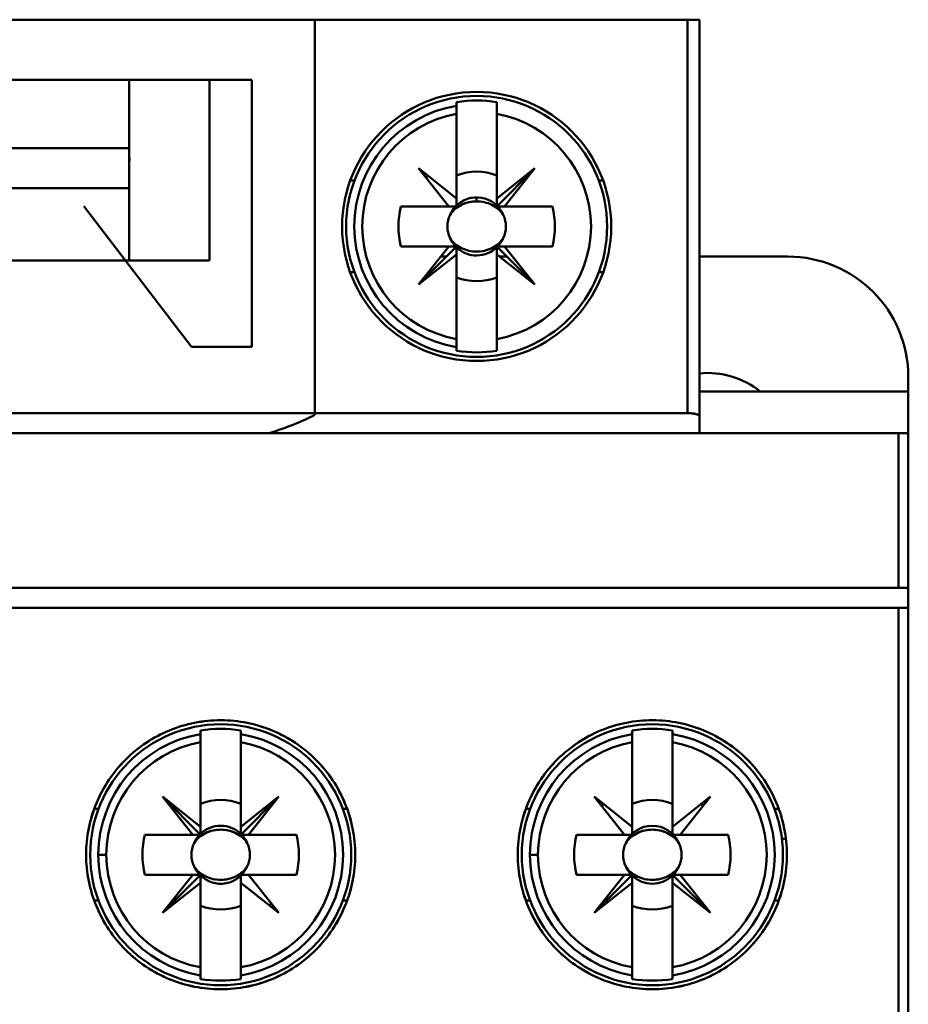
# Model space of a CAD drawing. Units: inches. Extents: x 2.2 to 96.8, y 1.1 to 75.4.
# Drawn here: x 49.8 to 50.4, y 43.2 to 43.8 of the extents above; entities that cross this region are included whole.
import ezdxf

# ---------------------------------------------------------------- set-up
doc = ezdxf.new("R2010")
doc.units = ezdxf.units.IN
doc.header["$LTSCALE"] = 4.5
doc.header["$MEASUREMENT"] = 0
doc.layers.add('Visible (ANSI)', color=7, linetype='Continuous', lineweight=50)

msp = doc.modelspace()

# ---------------------------------------------------------------- linework, layer by layer
at = {"layer": 'Visible (ANSI)'}
for p, q in [((50.24323, 43.8435), (49.35234, 43.8435)), ((50.00839, 43.8435), (49.5819, 43.8435)), ((50.00839, 43.8435), (50.00839, 43.59438)), ((50.24323, 43.59547), (50.24323, 43.8435)), ((50.24323, 43.8435), (50.25082, 43.8435)), ((50.24323, 43.8435), (50.24323, 43.59547)), ((50.25082, 43.59344), (50.25082, 43.8435)), ((49.67251, 43.80554), (49.96862, 43.80554)), ((49.69908, 43.80554), (49.94205, 43.80554)), ((49.94205, 43.80554), (49.69908, 43.80554)), ((49.89143, 43.80554), (49.89143, 43.76251)), ((49.89143, 43.76251), (49.89143, 43.80554)), ((49.94205, 43.80554), (49.94205, 43.69165)), ((49.94205, 43.69165), (49.94205, 43.80554)), ((49.96862, 43.63723), (49.96862, 43.80554)), ((50.0977, 43.79152), (50.0977, 43.78924)), ((50.0977, 43.78412), (50.0977, 43.78924)), ((50.0977, 43.78924), (50.0977, 43.78412)), ((50.12301, 43.78412), (50.12301, 43.79152)), ((50.0977, 43.73079), (50.0977, 43.78412)), ((50.0977, 43.78412), (50.0977, 43.73079)), ((50.12301, 43.78412), (50.12301, 43.73079)), ((49.79514, 43.76251), (49.89143, 43.76251)), ((49.89143, 43.76251), (49.79514, 43.76251)), ((49.89143, 43.76251), (49.89143, 43.7372)), ((50.09273, 43.72581), (50.07366, 43.74986)), ((50.07366, 43.74986), (50.0977, 43.73079)), ((50.12301, 43.72581), (50.14706, 43.74986)), ((50.14706, 43.74986), (50.12301, 43.73079)), ((50.12301, 43.73079), (50.14706, 43.74986)), ((50.14706, 43.74986), (50.12799, 43.72581)), ((50.12301, 43.72665), (50.12301, 43.7453)), ((49.7497, 43.7372), (49.89143, 43.7372)), ((49.89143, 43.7372), (49.7497, 43.7372)), ((49.89143, 43.69165), (49.89143, 43.7372)), ((49.89143, 43.7372), (49.89143, 43.69165)), ((50.03064, 43.74203), (50.03334, 43.74203)), ((50.03334, 43.74203), (50.03064, 43.74203)), ((50.18738, 43.74203), (50.19008, 43.74203)), ((50.19008, 43.74203), (50.18738, 43.74203)), ((50.0977, 43.73079), (50.0977, 43.72581)), ((50.11036, 43.72899), (50.11036, 43.73146)), ((50.12301, 43.73079), (50.12301, 43.72581)), ((49.86286, 43.72585), (49.93058, 43.63723)), ((50.06265, 43.72581), (50.09273, 43.72581)), ((50.09273, 43.72581), (50.06265, 43.72581)), ((50.0977, 43.72581), (50.09273, 43.72581)), ((50.15806, 43.72581), (50.12384, 43.72581)), ((50.12799, 43.72581), (50.15806, 43.72581)), ((50.09273, 43.70051), (50.06265, 43.70051)), ((50.06265, 43.70051), (50.09687, 43.70051)), ((50.0977, 43.70051), (50.07366, 43.67646)), ((50.07366, 43.67646), (50.09273, 43.70051)), ((50.0977, 43.69553), (50.0977, 43.70051)), ((50.0977, 43.69968), (50.0977, 43.68102)), ((50.12301, 43.70051), (50.14706, 43.67646)), ((50.12799, 43.70051), (50.12301, 43.70051)), ((50.12301, 43.70051), (50.12799, 43.70051)), ((50.12301, 43.69553), (50.12301, 43.70051)), ((50.14706, 43.67646), (50.12799, 43.70051)), ((50.15806, 43.70051), (50.12799, 43.70051)), ((50.12799, 43.70051), (50.14706, 43.67646)), ((50.12799, 43.70051), (50.15806, 43.70051)), ((50.07366, 43.67646), (50.0977, 43.69553)), ((50.0977, 43.69553), (50.07366, 43.67646)), ((50.09137, 43.69418), (50.08771, 43.69418)), ((50.0977, 43.6422), (50.0977, 43.69553)), ((50.09773, 43.69418), (50.0977, 43.69418)), ((50.12301, 43.69418), (50.12299, 43.69418)), ((50.14706, 43.67646), (50.12301, 43.69553)), ((50.12301, 43.69553), (50.12301, 43.6422)), ((50.12301, 43.6422), (50.12301, 43.69553)), ((50.12934, 43.69418), (50.12472, 43.69418)), ((50.3065, 43.69418), (50.25082, 43.69418)), ((49.94205, 43.69165), (49.69908, 43.69165)), ((50.03334, 43.68429), (50.03064, 43.68429)), ((50.03064, 43.68429), (50.03334, 43.68429)), ((50.19008, 43.68429), (50.18738, 43.68429)), ((50.18738, 43.68429), (50.19008, 43.68429)), ((49.96862, 43.63723), (49.93058, 43.63723)), ((50.0977, 43.63708), (50.0977, 43.6422)), ((50.0977, 43.6422), (50.0977, 43.6348)), ((50.12301, 43.63708), (50.12301, 43.6422)), ((50.12301, 43.6348), (50.12301, 43.63708)), ((50.38243, 43.60919), (50.38243, 43.61825)), ((50.38243, 43.61825), (50.38243, 43.60919)), ((50.38243, 43.60919), (50.25082, 43.60919)), ((50.38243, 43.58282), (50.38243, 43.60919)), ((50.38243, 43.60919), (50.38243, 43.58282)), ((49.35234, 43.59547), (50.24323, 43.59547)), ((50.24323, 43.59547), (49.35234, 43.59547)), ((50.25082, 43.58282), (50.25082, 43.59344)), ((49.24977, 43.58282), (50.37617, 43.58282)), ((50.37617, 43.58282), (49.24977, 43.58282)), ((49.93818, 43.58282), (49.97962, 43.58282)), ((50.37617, 43.58282), (50.38243, 43.58282)), ((50.37617, 43.58282), (50.37617, 43.48538)), ((50.37617, 43.48538), (50.37617, 43.58282)), ((50.38243, 43.58282), (50.37617, 43.58282)), ((50.38243, 43.58282), (50.38243, 41.78079)), ((50.38243, 41.78079), (50.38243, 43.58282)), ((50.37617, 43.48538), (49.24977, 43.48538)), ((49.24977, 43.48538), (50.37617, 43.48538)), ((50.38243, 43.48538), (50.37617, 43.48538)), ((50.37617, 43.48538), (50.38243, 43.48538)), ((50.38243, 43.48538), (50.38243, 43.47272)), ((50.38243, 43.47272), (50.38243, 43.48538)), ((49.24977, 43.47272), (50.37617, 43.47272)), ((50.37617, 43.47272), (49.24977, 43.47272)), ((50.37617, 43.2133), (50.37617, 43.47272)), ((50.37617, 43.47272), (50.38243, 43.47272)), ((50.37617, 43.47272), (50.37617, 43.2133)), ((50.38243, 43.47272), (50.37617, 43.47272)), ((49.93636, 43.39543), (49.93636, 43.39315)), ((49.96166, 43.39315), (49.96166, 43.39543)), ((50.20843, 43.39543), (50.20843, 43.39315)), ((50.23374, 43.39315), (50.23374, 43.39543)), ((49.93636, 43.38803), (49.93636, 43.39315)), ((49.93636, 43.39315), (49.93636, 43.38803)), ((49.96166, 43.39315), (49.96166, 43.38803)), ((49.96166, 43.38803), (49.96166, 43.39315)), ((49.98697, 43.39288), (49.98697, 43.39289)), ((50.18312, 43.39289), (50.18312, 43.39288)), ((50.20843, 43.38803), (50.20843, 43.39315)), ((50.20843, 43.39315), (50.20843, 43.38803)), ((50.23374, 43.39315), (50.23374, 43.38803)), ((50.23374, 43.38803), (50.23374, 43.39315)), ((50.25905, 43.39288), (50.25905, 43.39289)), ((49.93636, 43.3347), (49.93636, 43.38803)), ((49.93636, 43.38803), (49.93636, 43.3347)), ((49.96166, 43.38803), (49.96166, 43.3347)), ((49.96166, 43.3347), (49.96166, 43.38803)), ((50.20843, 43.3347), (50.20843, 43.38803)), ((50.20843, 43.38803), (50.20843, 43.3347)), ((50.23374, 43.38803), (50.23374, 43.3347)), ((50.23374, 43.3347), (50.23374, 43.38803)), ((49.93636, 43.3347), (49.91231, 43.35377)), ((49.91231, 43.35377), (49.93636, 43.32972)), ((49.93138, 43.32972), (49.91231, 43.35377)), ((49.91231, 43.35377), (49.93636, 43.3347)), ((49.93636, 43.32972), (49.91231, 43.35377)), ((49.91231, 43.35377), (49.93138, 43.32972)), ((49.96166, 43.32972), (49.98571, 43.35377)), ((49.98571, 43.35377), (49.96166, 43.3347)), ((49.96166, 43.3347), (49.98571, 43.35377)), ((49.98571, 43.35377), (49.96664, 43.32972)), ((50.20346, 43.32972), (50.18439, 43.35377)), ((50.18439, 43.35377), (50.20843, 43.3347)), ((50.23374, 43.3347), (50.25778, 43.35377)), ((50.25778, 43.35377), (50.23871, 43.32972)), ((49.86929, 43.34594), (49.87199, 43.34594)), ((50.02603, 43.34594), (50.02873, 43.34594)), ((50.14406, 43.34594), (50.14137, 43.34594)), ((50.14137, 43.34594), (50.14406, 43.34594)), ((50.29811, 43.34594), (50.3008, 43.34594)), ((49.93636, 43.32972), (49.93636, 43.3347)), ((49.93636, 43.3347), (49.93636, 43.32972)), ((49.96166, 43.3347), (49.96166, 43.32972)), ((49.96166, 43.32972), (49.96166, 43.3347)), ((50.20843, 43.3347), (50.20843, 43.32972)), ((50.23374, 43.32972), (50.23374, 43.3347)), ((49.90131, 43.32972), (49.93138, 43.32972)), ((49.93138, 43.32972), (49.90131, 43.32972)), ((49.93636, 43.32972), (49.93138, 43.32972)), ((49.93138, 43.32972), (49.93636, 43.32972)), ((49.99671, 43.32972), (49.96249, 43.32972)), ((49.96664, 43.32972), (49.99671, 43.32972)), ((50.17338, 43.32972), (50.20346, 43.32972)), ((50.20346, 43.32972), (50.17338, 43.32972)), ((50.20843, 43.32972), (50.20346, 43.32972)), ((50.26879, 43.32972), (50.23457, 43.32972)), ((50.23871, 43.32972), (50.26879, 43.32972)), ((50.30272, 43.32719), (50.30527, 43.32719)), ((49.87189, 43.31707), (49.87693, 43.31707)), ((49.87693, 43.31707), (49.87189, 43.31707)), ((50.14396, 43.31707), (50.149, 43.31707)), ((50.149, 43.31707), (50.14396, 43.31707)), ((49.93138, 43.30441), (49.90131, 43.30441)), ((49.90131, 43.30441), (49.93553, 43.30441)), ((49.91231, 43.28037), (49.93138, 43.30441)), ((49.93138, 43.30441), (49.91231, 43.28037)), ((49.91231, 43.28037), (49.93636, 43.30441)), ((49.93636, 43.30441), (49.93138, 43.30441)), ((49.93636, 43.30358), (49.93636, 43.28493)), ((49.96166, 43.30441), (49.96664, 43.30441)), ((49.96166, 43.29944), (49.96166, 43.30441)), ((49.99671, 43.30441), (49.96664, 43.30441)), ((49.96664, 43.30441), (49.98571, 43.28037)), ((49.96664, 43.30441), (49.99671, 43.30441)), ((50.20346, 43.30441), (50.17338, 43.30441)), ((50.17338, 43.30441), (50.2076, 43.30441)), ((50.20843, 43.30441), (50.18439, 43.28037)), ((50.18439, 43.28037), (50.20346, 43.30441)), ((50.20843, 43.29944), (50.20843, 43.30441)), ((50.20843, 43.30358), (50.20843, 43.28493)), ((50.23374, 43.30441), (50.23871, 43.30441)), ((50.23374, 43.29944), (50.23374, 43.30441)), ((50.25778, 43.28037), (50.23374, 43.30441)), ((50.23374, 43.30441), (50.23374, 43.29944)), ((50.26879, 43.30441), (50.23871, 43.30441)), ((50.23871, 43.30441), (50.25778, 43.28037)), ((50.23871, 43.30441), (50.26879, 43.30441)), ((49.93636, 43.29944), (49.91231, 43.28037)), ((49.93636, 43.24611), (49.93636, 43.29944)), ((49.98571, 43.28037), (49.96166, 43.29944)), ((49.96166, 43.29944), (49.96166, 43.24611)), ((49.96166, 43.24611), (49.96166, 43.29944)), ((50.18439, 43.28037), (50.20843, 43.29944)), ((50.20843, 43.29944), (50.18439, 43.28037)), ((50.20843, 43.24611), (50.20843, 43.29944)), ((50.25778, 43.28037), (50.23374, 43.29944)), ((50.23374, 43.29944), (50.23374, 43.24611)), ((50.23374, 43.24611), (50.23374, 43.29944)), ((50.23374, 43.29944), (50.25778, 43.28037)), ((49.87199, 43.2882), (49.86929, 43.2882)), ((50.02873, 43.2882), (50.02603, 43.2882)), ((50.14137, 43.2882), (50.14406, 43.2882)), ((50.14406, 43.2882), (50.14137, 43.2882)), ((50.3008, 43.2882), (50.29811, 43.2882)), ((49.93636, 43.24099), (49.93636, 43.24611)), ((49.93636, 43.24611), (49.93636, 43.23871)), ((49.96166, 43.24611), (49.96166, 43.24099)), ((49.96166, 43.24099), (49.96166, 43.24611)), ((50.20843, 43.24099), (50.20843, 43.24611)), ((50.20843, 43.24611), (50.20843, 43.23871)), ((50.23374, 43.24611), (50.23374, 43.24099)), ((50.23374, 43.24099), (50.23374, 43.24611)), ((49.96166, 43.23871), (49.96166, 43.24099)), ((49.98697, 43.24125), (49.98697, 43.24126)), ((50.18312, 43.24126), (50.18312, 43.24125)), ((50.23374, 43.23871), (50.23374, 43.24099)), ((50.25905, 43.24125), (50.25905, 43.24126))]:
    msp.add_line(p, q, dxfattribs=at)
for centre, radius in [((50.11036, 43.71316), 0.08479), ((50.11036, 43.71316), 0.08226), ((49.94901, 43.31707), 0.08226), ((50.22109, 43.31707), 0.08226), ((50.22109, 43.31707), 0.08226)]:
    msp.add_circle(centre, radius, dxfattribs=at)
for centre, radius, start, end in [((50.11036, 43.71316), 0.07938, 80.82646, 99.17354), ((50.11036, 43.71316), 0.07712, 99.44393, 260.55607), ((50.11036, 43.71316), 0.07208, 100.11131, 259.88869), ((50.11036, 43.71316), 0.07208, 100.11131, 259.88869), ((50.11036, 43.71316), 0.07208, 280.11131, 79.88869), ((50.11036, 43.71316), 0.04429, 133.863, 136.137), ((50.11036, 43.71316), 0.03454, 68.50776, 111.49224), ((50.11036, 43.71316), 0.03454, 68.50776, 111.49224), ((50.11036, 43.71316), 0.04429, 43.863, 45), ((50.11036, 43.71316), 0.0183, 46.25347, 156.30611), ((50.11036, 43.71316), 0.0183, 90, 156.30611), ((50.11036, 43.71316), 0.04935, 165.14283, 194.85717), ((50.11036, 43.71316), 0.04935, 165.14283, 194.85717), ((50.11036, 43.71316), 0.04429, 163.39845, 163.4192), ((50.11036, 43.71316), 0.01849, 133.18096, 136.81904), ((50.11036, 43.71316), 0.0183, 23.69389, 45), ((50.11036, 43.71316), 0.01849, 43.18096, 45), ((50.11036, 43.71316), 0.04429, 16.58084, 16.60155), ((50.11036, 43.71316), 0.04935, 345.14283, 14.85717), ((50.11036, 43.71316), 0.04935, 345.14283, 14.85717), ((50.11036, 43.71316), 0.0183, 203.69389, 225), ((50.11036, 43.71316), 0.0183, 316.25347, 336.30611), ((50.11036, 43.71316), 0.04429, 196.58084, 196.60155), ((50.11036, 43.71316), 0.01849, 223.18096, 225), ((50.11036, 43.71316), 0.0183, 226.25347, 315), ((50.11036, 43.71316), 0.01849, 313.18096, 315), ((50.11036, 43.71316), 0.04429, 343.39845, 343.4192), ((50.3065, 43.61825), 0.07593, 0, 90), ((50.3065, 43.61825), 0.07593, 0, 90), ((50.11036, 43.71316), 0.04429, 223.863, 225), ((50.11036, 43.71316), 0.03454, 248.50776, 291.49224), ((50.11036, 43.71316), 0.03454, 248.50776, 291.49224), ((50.11036, 43.71316), 0.04429, 313.863, 315), ((50.11036, 43.71316), 0.07938, 260.82646, 279.17354), ((50.25589, 43.56763), 0.05315, 51.43531, 95.46502), ((49.94901, 43.31707), 0.07938, 80.82646, 99.17354), ((50.22109, 43.31707), 0.07938, 80.82646, 99.17354), ((50.22109, 43.31707), 0.07938, 80.82646, 99.17354), ((49.94901, 43.31707), 0.07712, 99.44393, 180), ((49.94901, 43.31707), 0.07712, 279.44393, 80.55607), ((50.22109, 43.31707), 0.07712, 99.44393, 180), ((50.22109, 43.31707), 0.07712, 99.44393, 260.55607), ((50.22109, 43.31707), 0.07712, 279.44393, 80.55607), ((50.22109, 43.31707), 0.07712, 279.44393, 80.55607), ((49.94901, 43.31707), 0.07208, 100.11131, 180), ((49.94901, 43.31707), 0.07208, 100.11131, 259.88869), ((49.94901, 43.31707), 0.07208, 280.11131, 79.88869), ((49.94901, 43.31707), 0.07208, 280.11131, 79.88869), ((50.22109, 43.31707), 0.07208, 100.11131, 180), ((50.22109, 43.31707), 0.07208, 100.11131, 259.88869), ((50.22109, 43.31707), 0.07208, 280.11131, 79.88869), ((50.22109, 43.31707), 0.07208, 280.11131, 79.88869), ((49.94901, 43.31707), 0.03454, 68.50776, 111.49224), ((49.94901, 43.31707), 0.03454, 68.50776, 111.49224), ((50.22109, 43.31707), 0.03454, 68.50776, 111.49224), ((50.22109, 43.31707), 0.03454, 68.50776, 111.49224), ((49.94901, 43.31707), 0.04429, 43.863, 45), ((50.22109, 43.31707), 0.04429, 133.863, 136.137), ((50.22109, 43.31707), 0.04429, 43.863, 46.137), ((49.94901, 43.31707), 0.0183, 46.25347, 133.74653), ((49.94901, 43.31707), 0.0183, 46.25347, 133.74653), ((50.22109, 43.31707), 0.0183, 23.69389, 156.30611), ((50.22109, 43.31707), 0.0183, 23.69389, 156.30611), ((49.94901, 43.31707), 0.04935, 165.14283, 194.85717), ((49.94901, 43.31707), 0.04935, 165.14283, 194.85717), ((49.94901, 43.31707), 0.04429, 163.39845, 163.4192), ((49.94901, 43.31707), 0.0183, 136.25347, 156.30611), ((49.94901, 43.31707), 0.0183, 136.25347, 156.30611), ((49.94901, 43.31707), 0.0183, 23.69389, 45), ((49.94901, 43.31707), 0.0183, 23.69389, 45), ((49.94901, 43.31707), 0.01849, 43.18096, 45), ((49.94901, 43.31707), 0.04429, 16.58083, 16.60155), ((49.94901, 43.31707), 0.04935, 345.14283, 14.85717), ((49.94901, 43.31707), 0.04935, 345.14283, 14.85717), ((50.22109, 43.31707), 0.04935, 165.14283, 194.85717), ((50.22109, 43.31707), 0.04935, 165.14283, 194.85717), ((50.22109, 43.31707), 0.04429, 163.39845, 163.4192), ((50.22109, 43.31707), 0.01849, 133.18096, 136.81904), ((50.22109, 43.31707), 0.01849, 43.18096, 46.81904), ((50.22109, 43.31707), 0.04429, 16.58083, 16.60155), ((50.22109, 43.31707), 0.04935, 345.14283, 14.85717), ((50.22109, 43.31707), 0.04935, 345.14283, 14.85717), ((49.94901, 43.31707), 0.07712, 180, 260.55607), ((49.94901, 43.31707), 0.07208, 180, 259.88869), ((50.22109, 43.31707), 0.07712, 180, 260.55607), ((50.22109, 43.31707), 0.07208, 180, 259.88869), ((49.94901, 43.31707), 0.0183, 203.69389, 223.74653), ((49.94901, 43.31707), 0.0183, 225, 336.30611), ((50.22109, 43.31707), 0.0183, 203.69389, 225), ((50.22109, 43.31707), 0.0183, 315, 336.30611), ((49.94901, 43.31707), 0.04429, 196.58083, 196.60155), ((49.94901, 43.31707), 0.01849, 225, 226.81904), ((49.94901, 43.31707), 0.01849, 313.18096, 316.81904), ((49.94901, 43.31707), 0.04429, 343.39845, 343.4192), ((50.22109, 43.31707), 0.04429, 196.58083, 196.60155), ((50.22109, 43.31707), 0.01849, 223.18096, 225), ((50.22109, 43.31707), 0.0183, 226.25347, 313.74653), ((50.22109, 43.31707), 0.01849, 315, 316.81904), ((50.22109, 43.31707), 0.04429, 343.39845, 343.4192), ((49.94901, 43.31707), 0.04429, 225, 226.137), ((49.94901, 43.31707), 0.03454, 248.50776, 291.49224), ((49.94901, 43.31707), 0.03454, 248.50776, 291.49224), ((49.94901, 43.31707), 0.04429, 313.863, 316.137), ((50.22109, 43.31707), 0.04429, 223.863, 225), ((50.22109, 43.31707), 0.03454, 248.50776, 291.49224), ((50.22109, 43.31707), 0.03454, 248.50776, 291.49224), ((50.22109, 43.31707), 0.04429, 315, 316.137), ((49.94901, 43.31707), 0.07938, 260.82646, 279.17354), ((50.22109, 43.31707), 0.07938, 260.82646, 279.17354), ((50.22109, 43.31707), 0.07938, 260.82646, 279.17354)]:
    msp.add_arc(centre, radius, start, end, dxfattribs=at)
for centre, major_axis, ratio, start_param, end_param in [((49.80143, 43.62285), (0.23405, 0.00115), 0.269181, 5.576432, 5.796013), ((81.43282, 45.89972), (-31.2236, -2.52506), 0.088024, 6.275654, 6.27648), ((19.00935, 45.89972), (31.2236, -2.52506), 0.088024, 0.006706, 0.007531), ((81.43282, 40.73442), (-31.2236, 2.52506), 0.088024, 0.006706, 0.007531), ((19.00935, 40.73442), (31.2236, 2.52506), 0.088024, 6.275654, 6.27648)]:
    msp.add_ellipse(centre, major_axis=major_axis, ratio=ratio, start_param=start_param, end_param=end_param, dxfattribs=at)
for points, knots in [([(49.89143, 43.7372), (49.89143, 43.7372), (49.89144, 43.73707), (49.89143, 43.73866), (49.89142, 43.74025), (49.89141, 43.74231), (49.89143, 43.74447), (49.89145, 43.74664), (49.89142, 43.74944), (49.89143, 43.75251), (49.89145, 43.75558), (49.89143, 43.75909), (49.89143, 43.76251)], [0.005439605, 0.005439605, 0.005439605, 0.005439605, 0.005859709, 0.005859709, 0.005859709, 0.006279813, 0.006279813, 0.006279813, 0.006699917, 0.006699917, 0.006699917, 0.007120021, 0.007120021, 0.007120021, 0.007120021]), ([(50.11036, 43.72899), (50.10699, 43.72899), (50.10384, 43.72828), (50.10079, 43.72679), (50.09774, 43.7253), (50.09531, 43.7232), (50.0936, 43.72051)], [0.0005162522, 0.0005162522, 0.0005162522, 0.0005162522, 0.0009022364, 0.0009022364, 0.0009022364, 0.0012882205, 0.0012882205, 0.0012882205, 0.0012882205]), ([(50.0936, 43.72051), (50.09395, 43.72106), (50.09488, 43.72247), (50.09659, 43.72398), (50.09829, 43.72549), (50.09971, 43.7263), (50.10117, 43.72697), (50.10409, 43.72833), (50.1073, 43.72899), (50.11036, 43.72899)], [-0.0012882205, -0.0012882205, -0.0012882205, -0.0012882205, -0.0010952285, -0.0010952285, -0.0010952285, -0.0009022364, -0.0009022364, -0.0009022364, -0.0005162522, -0.0005162522, -0.0005162522, -0.0005162522]), ([(50.12712, 43.72051), (50.1254, 43.72321), (50.12296, 43.72531), (50.11991, 43.7268), (50.11686, 43.72828), (50.11371, 43.72899), (50.11036, 43.72899)], [0.0040489971, 0.0040489971, 0.0040489971, 0.0040489971, 0.0044338504, 0.0044338504, 0.0044338504, 0.0048187038, 0.0048187038, 0.0048187038, 0.0048187038]), ([(50.0936, 43.70581), (50.09247, 43.7081), (50.09188, 43.71064), (50.09188, 43.71318), (50.09188, 43.71572), (50.09248, 43.71823), (50.0936, 43.72051)], [-0.0006151371, -0.0006151371, -0.0006151371, -0.0006151371, -0.000316482, -0.000316482, -0.000316482, -0.000017827, -0.000017827, -0.000017827, -0.000017827]), ([(50.0936, 43.72051), (50.09246, 43.71819), (50.09188, 43.71574), (50.09188, 43.71317), (50.09188, 43.7106), (50.09245, 43.70814), (50.0936, 43.70581)], [0.000017827, 0.000017827, 0.000017827, 0.000017827, 0.000316482, 0.000316482, 0.000316482, 0.0006151371, 0.0006151371, 0.0006151371, 0.0006151371]), ([(50.12712, 43.72051), (50.12824, 43.71822), (50.12883, 43.71568), (50.12883, 43.71314), (50.12883, 43.71061), (50.12824, 43.70809), (50.12712, 43.70581)], [-0.0006151371, -0.0006151371, -0.0006151371, -0.0006151371, -0.000316482, -0.000316482, -0.000316482, -0.000017827, -0.000017827, -0.000017827, -0.000017827]), ([(50.12712, 43.70581), (50.12826, 43.70813), (50.12883, 43.71058), (50.12883, 43.71315), (50.12883, 43.71572), (50.12826, 43.71818), (50.12712, 43.72051)], [0.000017827, 0.000017827, 0.000017827, 0.000017827, 0.000316482, 0.000316482, 0.000316482, 0.0006151371, 0.0006151371, 0.0006151371, 0.0006151371]), ([(50.0936, 43.70581), (50.09532, 43.70311), (50.09775, 43.70101), (50.10081, 43.69952), (50.10386, 43.69803), (50.10702, 43.69732), (50.11038, 43.69733), (50.11374, 43.69733), (50.11689, 43.69805), (50.11993, 43.69953), (50.12297, 43.70102), (50.1254, 43.70312), (50.12712, 43.70581)], [0.001899455, 0.001899455, 0.001899455, 0.001899455, 0.002284368, 0.002284368, 0.002284368, 0.002669281, 0.002669281, 0.002669281, 0.003054195, 0.003054195, 0.003054195, 0.003439108, 0.003439108, 0.003439108, 0.003439108]), ([(50.24323, 43.59547), (50.24511, 43.59547), (50.24705, 43.59527), (50.24833, 43.59495), (50.24961, 43.59462), (50.25082, 43.59414), (50.25082, 43.59344)], [-3.141593, -3.141593, -3.141593, -3.141593, -2.356194, -2.356194, -2.356194, -1.570796, -1.570796, -1.570796, -1.570796]), ([(50.25082, 43.59344), (50.25082, 43.59371), (50.25063, 43.59397), (50.25025, 43.59422), (50.24986, 43.59446), (50.24931, 43.59469), (50.2486, 43.59488), (50.24789, 43.59507), (50.24707, 43.59521), (50.24614, 43.59532), (50.24521, 43.59542), (50.24424, 43.59547), (50.24323, 43.59547)], [1.570796, 1.570796, 1.570796, 1.570796, 1.963495, 1.963495, 1.963495, 2.356194, 2.356194, 2.356194, 2.748894, 2.748894, 2.748894, 3.141593, 3.141593, 3.141593, 3.141593]), ([(49.86422, 43.31707), (49.86422, 43.32835), (49.86639, 43.3392), (49.87071, 43.3496), (49.87504, 43.36), (49.88118, 43.36916), (49.88914, 43.3771), (49.8971, 43.38504), (49.90627, 43.39115), (49.91667, 43.39544), (49.92706, 43.39973), (49.93789, 43.40187), (49.94913, 43.40186), (49.96037, 43.40184), (49.97118, 43.39967), (49.98156, 43.39536), (49.99193, 43.39105), (50.00108, 43.38492), (50.00902, 43.37697), (50.01695, 43.36902), (50.02306, 43.35986), (50.02736, 43.34947), (50.03165, 43.33909), (50.0338, 43.32828), (50.0338, 43.31704), (50.03379, 43.30579), (50.03164, 43.29498), (50.02733, 43.28459), (50.02302, 43.2742), (50.01689, 43.26503), (50.00893, 43.25708), (50.00097, 43.24914), (49.99181, 43.24302), (49.98142, 43.23872), (49.97104, 43.23443), (49.96024, 43.23228), (49.94901, 43.23228), (49.93778, 43.23228), (49.92697, 43.23443), (49.91659, 43.23873), (49.90621, 43.24302), (49.89704, 43.24914), (49.88909, 43.25708), (49.88113, 43.26503), (49.875, 43.2742), (49.87069, 43.28459), (49.86638, 43.29498), (49.86422, 43.30581), (49.86422, 43.31707)], [-0.0209588, -0.0209588, -0.0209588, -0.0209588, -0.01964888, -0.01964888, -0.01964888, -0.01833895, -0.01833895, -0.01833895, -0.01702903, -0.01702903, -0.01702903, -0.0157191, -0.0157191, -0.0157191, -0.01440918, -0.01440918, -0.01440918, -0.01309925, -0.01309925, -0.01309925, -0.01178933, -0.01178933, -0.01178933, -0.0104794, -0.0104794, -0.0104794, -0.00916948, -0.00916948, -0.00916948, -0.00785955, -0.00785955, -0.00785955, -0.00654963, -0.00654963, -0.00654963, -0.0052397, -0.0052397, -0.0052397, -0.00392978, -0.00392978, -0.00392978, -0.00261985, -0.00261985, -0.00261985, -0.00130993, -0.00130993, -0.00130993, 0, 0, 0, 0]), ([(49.86422, 43.31707), (49.86422, 43.31146), (49.86477, 43.30595), (49.86585, 43.30053), (49.86693, 43.29511), (49.86856, 43.28972), (49.87069, 43.28459), (49.87282, 43.27945), (49.87543, 43.27458), (49.87851, 43.26997), (49.88159, 43.26536), (49.88518, 43.26099), (49.88909, 43.25708), (49.89301, 43.25317), (49.89728, 43.24966), (49.90192, 43.24656), (49.90655, 43.24347), (49.91149, 43.24084), (49.91659, 43.23872), (49.9217, 43.23661), (49.92704, 43.23499), (49.93251, 43.2339), (49.93798, 43.23282), (49.94348, 43.23228), (49.94901, 43.23228), (49.95453, 43.23228), (49.96015, 43.23284), (49.96558, 43.23392), (49.97101, 43.235), (49.97629, 43.2366), (49.98142, 43.23872), (49.98655, 43.24084), (49.99151, 43.2435), (49.9961, 43.24656), (50.00069, 43.24963), (50.00497, 43.25313), (50.00893, 43.25708), (50.01288, 43.26103), (50.0164, 43.26532), (50.01947, 43.26991), (50.02254, 43.2745), (50.0252, 43.27945), (50.02733, 43.28459), (50.02946, 43.28973), (50.03106, 43.29501), (50.03215, 43.30044), (50.03324, 43.30588), (50.03379, 43.3115), (50.0338, 43.31704), (50.0338, 43.32257), (50.03326, 43.32808), (50.03218, 43.33354), (50.0311, 43.33901), (50.02947, 43.34438), (50.02736, 43.34948), (50.02525, 43.35458), (50.02262, 43.35951), (50.01952, 43.36415), (50.01642, 43.36879), (50.01292, 43.37306), (50.00901, 43.37697), (50.00511, 43.38088), (50.00076, 43.38446), (49.99615, 43.38754), (49.99154, 43.39062), (49.98668, 43.39323), (49.98156, 43.39536), (49.97644, 43.39749), (49.97105, 43.39913), (49.96564, 43.40021), (49.96022, 43.40129), (49.95473, 43.40185), (49.94914, 43.40186), (49.94355, 43.40186), (49.93802, 43.40132), (49.9326, 43.40025), (49.92719, 43.39918), (49.92181, 43.39757), (49.91667, 43.39544), (49.91152, 43.39332), (49.90665, 43.39072), (49.90204, 43.38765), (49.89743, 43.38459), (49.89305, 43.38101), (49.88913, 43.3771), (49.88521, 43.37319), (49.8817, 43.36892), (49.8786, 43.3643), (49.87549, 43.35967), (49.87284, 43.35472), (49.87072, 43.34962), (49.86648, 43.33942), (49.86422, 43.32828), (49.86422, 43.31707)], [0, 0, 0, 0, 0.00065496, 0.00065496, 0.00065496, 0.00130993, 0.00130993, 0.00130993, 0.00196489, 0.00196489, 0.00196489, 0.00261985, 0.00261985, 0.00261985, 0.00327481, 0.00327481, 0.00327481, 0.00392978, 0.00392978, 0.00392978, 0.00458474, 0.00458474, 0.00458474, 0.0052397, 0.0052397, 0.0052397, 0.00589466, 0.00589466, 0.00589466, 0.00654963, 0.00654963, 0.00654963, 0.00720459, 0.00720459, 0.00720459, 0.00785955, 0.00785955, 0.00785955, 0.00851451, 0.00851451, 0.00851451, 0.00916948, 0.00916948, 0.00916948, 0.00982444, 0.00982444, 0.00982444, 0.0104794, 0.0104794, 0.0104794, 0.01113436, 0.01113436, 0.01113436, 0.01178933, 0.01178933, 0.01178933, 0.01244429, 0.01244429, 0.01244429, 0.01309925, 0.01309925, 0.01309925, 0.01375421, 0.01375421, 0.01375421, 0.01440918, 0.01440918, 0.01440918, 0.01506414, 0.01506414, 0.01506414, 0.0157191, 0.0157191, 0.0157191, 0.01637406, 0.01637406, 0.01637406, 0.01702903, 0.01702903, 0.01702903, 0.01768399, 0.01768399, 0.01768399, 0.01833895, 0.01833895, 0.01833895, 0.01899391, 0.01899391, 0.01899391, 0.01964888, 0.01964888, 0.01964888, 0.0209588, 0.0209588, 0.0209588, 0.0209588]), ([(50.1363, 43.31707), (50.1363, 43.32841), (50.13848, 43.3393), (50.14284, 43.34973), (50.1472, 43.36016), (50.15338, 43.36933), (50.16136, 43.37725), (50.16935, 43.38518), (50.17854, 43.39126), (50.18892, 43.39552), (50.1993, 43.39977), (50.21008, 43.40188), (50.22127, 43.40186), (50.23246, 43.40183), (50.24322, 43.39968), (50.25356, 43.39539), (50.2639, 43.3911), (50.27303, 43.38501), (50.28098, 43.37708), (50.28893, 43.36915), (50.29506, 43.35999), (50.29939, 43.34958), (50.30371, 43.33918), (50.30588, 43.32832), (50.30587, 43.31703), (50.30587, 43.30574), (50.30369, 43.29488), (50.29936, 43.28447), (50.29502, 43.27406), (50.28886, 43.2649), (50.2809, 43.25698), (50.27294, 43.24906), (50.26379, 43.24297), (50.25345, 43.2387), (50.24311, 43.23443), (50.23235, 43.2323), (50.22117, 43.23228), (50.20999, 43.23227), (50.19922, 43.23439), (50.18885, 43.23865), (50.17849, 43.24291), (50.16931, 43.249), (50.16132, 43.25693), (50.15334, 43.26486), (50.14717, 43.27403), (50.14282, 43.28446), (50.13848, 43.29488), (50.1363, 43.30576), (50.1363, 43.31707)], [-0.02106245, -0.02106245, -0.02106245, -0.02106245, -0.01974605, -0.01974605, -0.01974605, -0.01842964, -0.01842964, -0.01842964, -0.01711324, -0.01711324, -0.01711324, -0.01579684, -0.01579684, -0.01579684, -0.01448043, -0.01448043, -0.01448043, -0.01316403, -0.01316403, -0.01316403, -0.01184763, -0.01184763, -0.01184763, -0.01053122, -0.01053122, -0.01053122, -0.00921482, -0.00921482, -0.00921482, -0.00789842, -0.00789842, -0.00789842, -0.00658202, -0.00658202, -0.00658202, -0.00526561, -0.00526561, -0.00526561, -0.00394921, -0.00394921, -0.00394921, -0.00263281, -0.00263281, -0.00263281, -0.0013164, -0.0013164, -0.0013164, 0, 0, 0, 0]), ([(50.1363, 43.31707), (50.1363, 43.31144), (50.13685, 43.3059), (50.13794, 43.30045), (50.13903, 43.29501), (50.14068, 43.28959), (50.14283, 43.28444), (50.14497, 43.27929), (50.1476, 43.27441), (50.1507, 43.26979), (50.1538, 43.26518), (50.15741, 43.26081), (50.16134, 43.25691), (50.16527, 43.25301), (50.16955, 43.24951), (50.1742, 43.24642), (50.17885, 43.24334), (50.18378, 43.24073), (50.18887, 43.23864), (50.19397, 43.23655), (50.19932, 43.23494), (50.20476, 43.23387), (50.2102, 43.2328), (50.21568, 43.23228), (50.22118, 43.23228), (50.22668, 43.23229), (50.23227, 43.23284), (50.23767, 43.23392), (50.24307, 43.235), (50.24833, 43.23659), (50.25343, 43.2387), (50.25854, 43.2408), (50.26348, 43.24344), (50.26806, 43.24649), (50.27264, 43.24954), (50.27692, 43.25302), (50.28088, 43.25696), (50.28484, 43.2609), (50.28836, 43.26518), (50.29145, 43.26976), (50.29453, 43.27435), (50.2972, 43.2793), (50.29935, 43.28445), (50.30149, 43.28961), (50.30311, 43.29491), (50.30421, 43.30036), (50.30531, 43.30582), (50.30587, 43.31147), (50.30587, 43.31703), (50.30587, 43.3226), (50.30533, 43.32813), (50.30424, 43.33362), (50.30315, 43.33911), (50.30151, 43.34449), (50.29938, 43.34961), (50.29725, 43.35473), (50.29461, 43.35966), (50.2915, 43.3643), (50.28839, 43.36894), (50.28487, 43.3732), (50.28096, 43.3771), (50.27705, 43.381), (50.2727, 43.38456), (50.2681, 43.38762), (50.26351, 43.39069), (50.25866, 43.39328), (50.25355, 43.39539), (50.24844, 43.39751), (50.24309, 43.39913), (50.23771, 43.40021), (50.23232, 43.40129), (50.22685, 43.40184), (50.22128, 43.40186), (50.21571, 43.40187), (50.21022, 43.40134), (50.20483, 43.40028), (50.19943, 43.39923), (50.19407, 43.39763), (50.18893, 43.39552), (50.1838, 43.39342), (50.17892, 43.39084), (50.17431, 43.38778), (50.1697, 43.38473), (50.16531, 43.38117), (50.16137, 43.37726), (50.15744, 43.37336), (50.15391, 43.3691), (50.15079, 43.36447), (50.14767, 43.35984), (50.14499, 43.35488), (50.14285, 43.34976), (50.13858, 43.33952), (50.1363, 43.32834), (50.1363, 43.31707)], [0, 0, 0, 0, 0.0006582, 0.0006582, 0.0006582, 0.0013164, 0.0013164, 0.0013164, 0.0019746, 0.0019746, 0.0019746, 0.00263281, 0.00263281, 0.00263281, 0.00329101, 0.00329101, 0.00329101, 0.00394921, 0.00394921, 0.00394921, 0.00460741, 0.00460741, 0.00460741, 0.00526561, 0.00526561, 0.00526561, 0.00592381, 0.00592381, 0.00592381, 0.00658202, 0.00658202, 0.00658202, 0.00724022, 0.00724022, 0.00724022, 0.00789842, 0.00789842, 0.00789842, 0.00855662, 0.00855662, 0.00855662, 0.00921482, 0.00921482, 0.00921482, 0.00987302, 0.00987302, 0.00987302, 0.01053122, 0.01053122, 0.01053122, 0.01118943, 0.01118943, 0.01118943, 0.01184763, 0.01184763, 0.01184763, 0.01250583, 0.01250583, 0.01250583, 0.01316403, 0.01316403, 0.01316403, 0.01382223, 0.01382223, 0.01382223, 0.01448043, 0.01448043, 0.01448043, 0.01513863, 0.01513863, 0.01513863, 0.01579684, 0.01579684, 0.01579684, 0.01645504, 0.01645504, 0.01645504, 0.01711324, 0.01711324, 0.01711324, 0.01777144, 0.01777144, 0.01777144, 0.01842964, 0.01842964, 0.01842964, 0.01908784, 0.01908784, 0.01908784, 0.01974605, 0.01974605, 0.01974605, 0.02106245, 0.02106245, 0.02106245, 0.02106245]), ([(49.96577, 43.32442), (49.96405, 43.32712), (49.96161, 43.32922), (49.95856, 43.33071), (49.9555, 43.3322), (49.95235, 43.33291), (49.94899, 43.3329), (49.94563, 43.3329), (49.94248, 43.33218), (49.93944, 43.3307), (49.93639, 43.32921), (49.93397, 43.32711), (49.93225, 43.32442)], [0.001899455, 0.001899455, 0.001899455, 0.001899455, 0.002284368, 0.002284368, 0.002284368, 0.002669281, 0.002669281, 0.002669281, 0.003054195, 0.003054195, 0.003054195, 0.003439108, 0.003439108, 0.003439108, 0.003439108]), ([(49.93225, 43.32442), (49.9326, 43.32497), (49.93354, 43.32638), (49.93524, 43.32789), (49.93694, 43.3294), (49.93836, 43.3302), (49.93982, 43.33088), (49.94273, 43.33223), (49.94593, 43.3329), (49.94899, 43.3329), (49.95204, 43.33291), (49.95525, 43.33225), (49.95818, 43.33089), (49.95964, 43.33022), (49.96106, 43.32941), (49.96277, 43.3279), (49.96449, 43.32638), (49.96542, 43.32496), (49.96577, 43.32442)], [-0.003439108, -0.003439108, -0.003439108, -0.003439108, -0.003246651, -0.003246651, -0.003246651, -0.003054195, -0.003054195, -0.003054195, -0.002669281, -0.002669281, -0.002669281, -0.002284368, -0.002284368, -0.002284368, -0.002091911, -0.002091911, -0.002091911, -0.001899455, -0.001899455, -0.001899455, -0.001899455]), ([(50.23784, 43.32442), (50.23612, 43.32712), (50.23369, 43.32922), (50.23063, 43.33071), (50.22758, 43.3322), (50.22442, 43.33291), (50.22106, 43.3329), (50.21771, 43.3329), (50.21456, 43.33218), (50.21151, 43.3307), (50.20847, 43.32921), (50.20604, 43.32711), (50.20433, 43.32442)], [0.001899455, 0.001899455, 0.001899455, 0.001899455, 0.002284368, 0.002284368, 0.002284368, 0.002669281, 0.002669281, 0.002669281, 0.003054195, 0.003054195, 0.003054195, 0.003439108, 0.003439108, 0.003439108, 0.003439108]), ([(50.20433, 43.32442), (50.20468, 43.32497), (50.20561, 43.32638), (50.20731, 43.32789), (50.20902, 43.3294), (50.21044, 43.3302), (50.21189, 43.33088), (50.21481, 43.33223), (50.21801, 43.3329), (50.22106, 43.3329), (50.22412, 43.33291), (50.22733, 43.33225), (50.23025, 43.33089), (50.23171, 43.33022), (50.23314, 43.32941), (50.23485, 43.3279), (50.23656, 43.32638), (50.2375, 43.32496), (50.23784, 43.32442)], [-0.003439108, -0.003439108, -0.003439108, -0.003439108, -0.003246651, -0.003246651, -0.003246651, -0.003054195, -0.003054195, -0.003054195, -0.002669281, -0.002669281, -0.002669281, -0.002284368, -0.002284368, -0.002284368, -0.002091911, -0.002091911, -0.002091911, -0.001899455, -0.001899455, -0.001899455, -0.001899455]), ([(49.93225, 43.30971), (49.93113, 43.31201), (49.93053, 43.31455), (49.93053, 43.31708), (49.93054, 43.31962), (49.93113, 43.32214), (49.93225, 43.32442)], [-0.0006151371, -0.0006151371, -0.0006151371, -0.0006151371, -0.000316482, -0.000316482, -0.000316482, -0.000017827, -0.000017827, -0.000017827, -0.000017827]), ([(49.93225, 43.32442), (49.93111, 43.3221), (49.93054, 43.31965), (49.93053, 43.31708), (49.93053, 43.31451), (49.9311, 43.31205), (49.93225, 43.30971)], [0.000017827, 0.000017827, 0.000017827, 0.000017827, 0.000316482, 0.000316482, 0.000316482, 0.0006151371, 0.0006151371, 0.0006151371, 0.0006151371]), ([(50.20433, 43.30971), (50.2032, 43.31201), (50.20261, 43.31455), (50.20261, 43.31708), (50.20261, 43.31962), (50.20321, 43.32214), (50.20433, 43.32442)], [-0.0006151371, -0.0006151371, -0.0006151371, -0.0006151371, -0.000316482, -0.000316482, -0.000316482, -0.000017827, -0.000017827, -0.000017827, -0.000017827]), ([(50.20433, 43.32442), (50.20318, 43.3221), (50.20261, 43.31965), (50.20261, 43.31708), (50.20261, 43.31451), (50.20318, 43.31205), (50.20433, 43.30971)], [0.000017827, 0.000017827, 0.000017827, 0.000017827, 0.000316482, 0.000316482, 0.000316482, 0.0006151371, 0.0006151371, 0.0006151371, 0.0006151371]), ([(49.93225, 43.30971), (49.93397, 43.30702), (49.93642, 43.30491), (49.93947, 43.30342), (49.94253, 43.30194), (49.94568, 43.30123), (49.94904, 43.30124), (49.9524, 43.30124), (49.95555, 43.30196), (49.95859, 43.30345), (49.96163, 43.30493), (49.96406, 43.30703), (49.96577, 43.30971)], [0.004048997, 0.004048997, 0.004048997, 0.004048997, 0.004434416, 0.004434416, 0.004434416, 0.004819835, 0.004819835, 0.004819835, 0.005205253, 0.005205253, 0.005205253, 0.005590672, 0.005590672, 0.005590672, 0.005590672]), ([(50.20433, 43.30971), (50.20605, 43.30702), (50.20849, 43.30491), (50.21155, 43.30342), (50.2146, 43.30194), (50.21776, 43.30123), (50.22111, 43.30124), (50.22447, 43.30124), (50.22762, 43.30196), (50.23067, 43.30345), (50.23371, 43.30493), (50.23613, 43.30703), (50.23784, 43.30971)], [0.004048997, 0.004048997, 0.004048997, 0.004048997, 0.004434416, 0.004434416, 0.004434416, 0.004819835, 0.004819835, 0.004819835, 0.005205253, 0.005205253, 0.005205253, 0.005590672, 0.005590672, 0.005590672, 0.005590672])]:
    msp.add_open_spline(points, degree=3, knots=knots, dxfattribs=at)
for points in [[(49.96577, 43.32442), (49.96689, 43.32214), (49.96749, 43.3196), (49.96749, 43.31707)], [(49.96749, 43.31707), (49.96749, 43.31964), (49.96691, 43.32209), (49.96577, 43.32442)], [(50.23784, 43.32442), (50.23897, 43.32214), (50.23956, 43.3196), (50.23956, 43.31707)], [(50.23956, 43.31707), (50.23956, 43.31964), (50.23899, 43.32209), (50.23784, 43.32442)], [(49.96749, 43.31707), (49.96749, 43.31452), (49.96689, 43.31201), (49.96577, 43.30971)], [(49.96577, 43.30971), (49.96691, 43.31205), (49.96749, 43.3145), (49.96749, 43.31707)], [(50.23956, 43.31707), (50.23956, 43.31452), (50.23897, 43.31201), (50.23784, 43.30971)], [(50.23784, 43.30971), (50.23899, 43.31205), (50.23956, 43.3145), (50.23956, 43.31707)]]:
    msp.add_open_spline(points, degree=3, dxfattribs=at)

doc.saveas('drawing.dxf')
